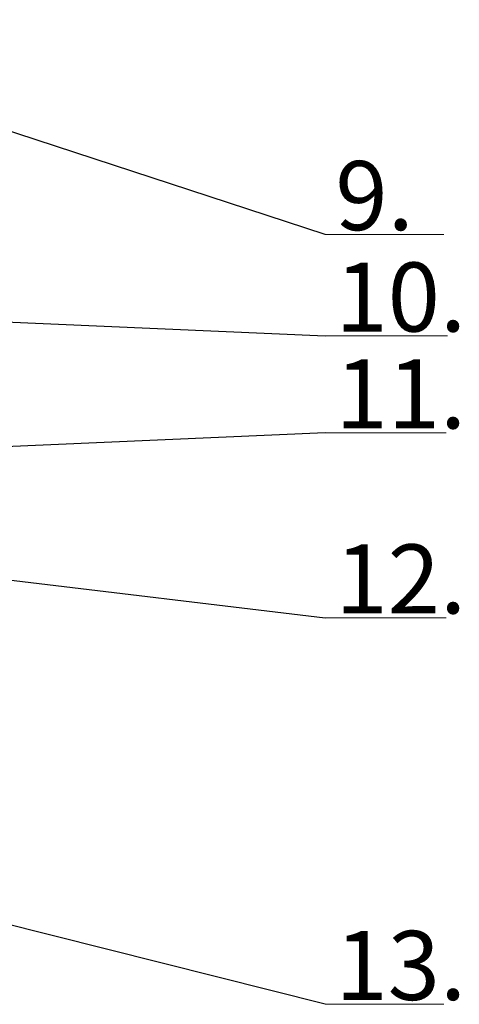
# Model space of a CAD drawing. Units: millimetres. Extents: x 484 to 4684, y 486 to 3456.
# Drawn here: x 1925 to 2243, y 1292 to 2005 of the extents above; entities that cross this region are included whole.
import ezdxf

# ---------------------------------------------------------------- set-up
doc = ezdxf.new("R2010")
doc.units = ezdxf.units.MM
doc.layers.add('KOVOVY_PROFIL', color=7, linetype='Continuous', lineweight=18)
doc.styles.get("Standard").update_dxf_attribs({"font": 'arial.ttf'})

msp = doc.modelspace()

# ---------------------------------------------------------------- linework, layer by layer
for p, q in [((2146.05, 1849.55), (1440.75, 2080.18)), ((1630.19, 1798.71), (2146.05, 1776.1)), ((2146.05, 1705.96), (1660.58, 1684.56)), ((1638.63, 1632.92), (2146.05, 1572.03)), ((2146.05, 1292.27), (1550.38, 1442.06))]:
    msp.add_line(p, q)
at = {"layer": 'KOVOVY_PROFIL', "lineweight": 20}
for p, q in [((2146.05, 1849.55), (2231.82, 1849.55)), ((2146.05, 1776.1), (2234.37, 1776.1)), ((2146.05, 1705.96), (2233.42, 1705.96)), ((2146.05, 1572.03), (2233.45, 1572.03)), ((2146.05, 1292.27), (2231.78, 1292.27))]:
    msp.add_line(p, q, dxfattribs=at)

# ---------------------------------------------------------------- texts
at = {"layer": 'KOVOVY_PROFIL', "lineweight": 20, "char_height": 50, "attachment_point": 1}
for s, insert in [('{\\fTimes New Roman|b0|i0|c238|p18;9.}', (2153.27, 1902.69)), ('{\\fTimes New Roman|b0|i0|c238|p18;10.}', (2153.27, 1829.24)), ('{\\fTimes New Roman|b0|i0|c238|p18;11.}', (2153.27, 1759.11)), ('{\\fTimes New Roman|b0|i0|c238|p18;12.}', (2153.27, 1625.17)), ('{\\fTimes New Roman|b0|i0|c238|p18;13.}', (2153.27, 1345.41))]:
    msp.add_mtext_dynamic_manual_height_columns(s, width=111.7151, gutter_width=125, heights=[0], dxfattribs=dict(at, insert=insert))

doc.saveas('drawing.dxf')
